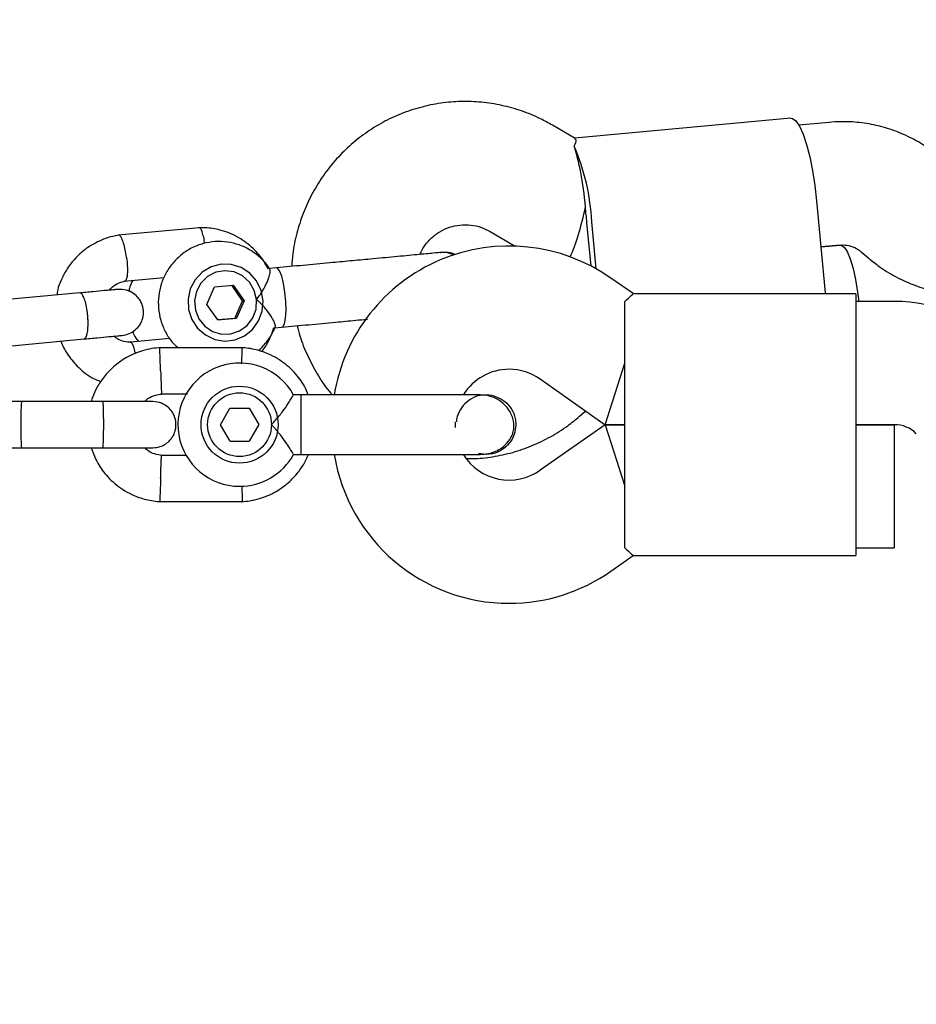
# Model space of a CAD drawing. Units: millimetres. Extents: x 7001 to 20044, y 1500 to 17692.
# Drawn here: x 8931 to 9048, y 10230 to 10358 of the extents above; entities that cross this region are included whole.
import ezdxf

# ---------------------------------------------------------------- set-up
doc = ezdxf.new("R2010")
doc.units = ezdxf.units.MM
doc.layers.add('Dimensions', color=7, linetype='Continuous')
doc.styles.get("Standard").update_dxf_attribs({"font": 'arial.ttf'})
doc.dimstyles.new('Leikkiset keinu', dxfattribs={"dimtxt": 150, "dimasz": 2.5, "dimexe": 0.06, "dimexo": 0.625, "dimtad": 0, "dimtih": 1, "dimtoh": 1, "dimdec": 0, "dimtxsty": 'Standard', "dimcen": 2.5, "dimadec": 0, "dimazin": 0, "dimtfac": 1, "dimtmove": 0, "dimatfit": 3, "dimfxl": 1, "dimarcsym": 0})

# ---------------------------------------------------------------- blocks, each defined once
blk = doc.blocks.new('*D19')
at = {"layer": 'Defpoints', "color": 0, "transparency": 16777216}
for p in [(17410.81, 11495.26), (7006.56, 10288.93), (17410.81, 1598.91)]:
    blk.add_point(p, dxfattribs=at)
at = {"layer": 'Dimensions', "color": 0, "lineweight": -2, "transparency": 16777216}
for p, q in [((17410.81, 11494.63), (17410.81, 1598.85)), ((7006.56, 10288.3), (7006.56, 1598.85)), ((7009.06, 1598.91), (11933.13, 1598.91)), ((17408.31, 1598.91), (12484.24, 1598.91))]:
    blk.add_line(p, q, dxfattribs=at)
at = {"layer": 'Dimensions', "color": 0, "transparency": 16777216}
for points in [[(7009.06, 1599.33), (7009.06, 1598.5), (7006.56, 1598.91)], [(17408.31, 1599.33), (17408.31, 1598.5), (17410.81, 1598.91)]]:
    blk.add_solid(points, dxfattribs=at)
at = {"layer": 'Dimensions', "color": 0, "transparency": 16777216, "insert": (12208.68, 1598.91), "char_height": 150, "attachment_point": 5}
blk.add_mtext('10410', dxfattribs=at)
blk = doc.blocks.new('*D21')
at = {"layer": 'Defpoints', "color": 0, "transparency": 16777216}
for p in [(15909.94, 11514.89), (8501.37, 10266.72), (15909.94, 2959.59)]:
    blk.add_point(p, dxfattribs=at)
at = {"layer": 'Dimensions', "color": 0, "lineweight": -2, "transparency": 16777216}
for p, q in [((15909.94, 11514.26), (15909.94, 2959.53)), ((8501.37, 10266.1), (8501.37, 2959.53)), ((8503.87, 2959.59), (11981.92, 2959.59)), ((15907.44, 2959.59), (12429.39, 2959.59))]:
    blk.add_line(p, q, dxfattribs=at)
at = {"layer": 'Dimensions', "color": 0, "transparency": 16777216}
for points in [[(8503.87, 2960.01), (8503.87, 2959.18), (8501.37, 2959.59)], [(15907.44, 2960.01), (15907.44, 2959.18), (15909.94, 2959.59)]]:
    blk.add_solid(points, dxfattribs=at)
at = {"layer": 'Dimensions', "color": 0, "transparency": 16777216, "insert": (12205.66, 2959.59), "char_height": 150, "attachment_point": 5}
blk.add_mtext('7410', dxfattribs=at)

msp = doc.modelspace()

# ---------------------------------------------------------------- linework, layer by layer
at = {"linetype": 'Continuous', "lineweight": 25}
for p, q in [((9031.37, 10345.3), (9003.36, 10342.69)), ((9003.41, 10342.66), (9000.43, 10344.4)), ((9036.36, 10344.76), (9032.44, 10344.4)), ((9034.74, 10334.57), (9035.85, 10322.62)), ((8954.62, 10331.09), (8944.07, 10330.11)), ((9005.45, 10326.11), (9004.92, 10331.78)), ((9006.12, 10325.74), (9005.55, 10331.84)), ((8992.36, 10330.58), (8995.59, 10328.7)), ((9037.82, 10328.83), (9035.29, 10328.59)), ((9035.29, 10328.59), (9037.85, 10328.83)), ((9040.51, 10327.97), (9041.54, 10327.09)), ((8964.6, 10325.87), (8963.61, 10325.78)), ((8944.81, 10324.15), (8950.03, 10324.64)), ((8955.58, 10321.14), (8956.58, 10323.41)), ((8956.58, 10323.41), (8959.01, 10323.64)), ((8960.21, 10321.59), (8958.8, 10323.62)), ((8959.01, 10323.64), (8960.43, 10321.61)), ((9010.91, 10322.53), (9008.02, 10324.55)), ((8939.08, 10322.62), (8928.79, 10321.66)), ((9039.82, 10322.52), (9010.88, 10322.52)), ((9039.82, 10322.52), (9039.82, 10311.52)), ((8956.99, 10319.11), (8955.58, 10321.14)), ((8959.21, 10319.32), (8960.21, 10321.59)), ((8960.43, 10321.61), (8959.42, 10319.34)), ((8960.21, 10321.59), (8960.43, 10321.61)), ((9009.82, 10311.52), (9009.82, 10321.52)), ((9044.85, 10321.52), (9039.82, 10321.52)), ((8956.99, 10319.11), (8959.42, 10319.34)), ((8959.21, 10319.32), (8956.99, 10319.11)), ((8959.21, 10319.32), (8959.42, 10319.34)), ((8964.35, 10318.09), (8965.32, 10318.18)), ((8929.35, 10315.68), (8939.64, 10316.65)), ((8950.77, 10316.69), (8945.65, 10316.21)), ((8960.25, 10315.51), (8949.4, 10315.51)), ((9007.3, 10305.52), (9009.82, 10313.52)), ((8998.84, 10311.45), (9007.3, 10305.52)), ((9009.82, 10299.52), (9009.82, 10311.52)), ((9039.82, 10311.52), (9039.82, 10299.52)), ((8949.58, 10309.52), (8953.07, 10309.52)), ((8967.82, 10309.39), (8966.8, 10309.39)), ((8967.82, 10308.25), (8967.82, 10309.39)), ((8991.8, 10309.39), (8991.82, 10309.39)), ((8991.8, 10309.39), (8991.82, 10309.39)), ((8942.07, 10308.52), (8931.49, 10308.52)), ((8967.82, 10301.66), (8967.82, 10308.25)), ((8957.33, 10305.52), (8958.57, 10307.68)), ((8958.57, 10307.68), (8961.06, 10307.68)), ((8961.06, 10307.68), (8962.31, 10305.53)), ((9003.96, 10306.61), (9004.76, 10307.3)), ((8958.58, 10303.36), (8957.33, 10305.52)), ((8962.31, 10305.53), (8961.07, 10303.36)), ((9007.3, 10305.52), (8998.84, 10299.6)), ((9009.82, 10305.52), (9007.3, 10305.52)), ((9007.3, 10305.52), (9009.82, 10305.52)), ((9007.3, 10305.52), (9009.82, 10297.52)), ((9044.82, 10305.52), (9039.82, 10305.52)), ((9039.82, 10305.52), (9044.85, 10305.52)), ((9044.82, 10305.52), (9044.82, 10297.52)), ((8958.58, 10303.36), (8961.07, 10303.36)), ((8931.49, 10302.52), (8942.07, 10302.52)), ((8966.83, 10301.66), (8967.82, 10301.66)), ((8990.82, 10301.82), (8991.8, 10301.67)), ((8991.82, 10301.66), (8991.8, 10301.66)), ((8991.82, 10301.66), (8991.8, 10301.66)), ((8952.94, 10301.53), (8949.69, 10301.53)), ((9009.82, 10289.53), (9009.82, 10299.52)), ((9039.82, 10299.52), (9039.82, 10288.52)), ((9044.82, 10297.52), (9044.82, 10289.52)), ((8949.4, 10295.53), (8960.25, 10295.53)), ((9039.82, 10289.52), (9044.82, 10289.52)), ((9008.02, 10286.49), (9010.91, 10288.52)), ((9010.88, 10288.52), (9039.82, 10288.52))]:
    msp.add_line(p, q, dxfattribs=at)
at = {"linetype": 'Continuous', "lineweight": 25, "flags": 128}
for points in [[(9031.37, 10345.3), (9031.59, 10345.28), (9032.05, 10344.94), (9032.52, 10344.25), (9032.99, 10343.22), (9033.44, 10341.89), (9033.85, 10340.3), (9034.21, 10338.51), (9034.51, 10336.58), (9034.74, 10334.57)], [(9037.82, 10328.83), (9037.91, 10328.83), (9038.3, 10328.58), (9038.7, 10327.98), (9039.1, 10327.04), (9039.47, 10325.81), (9039.79, 10324.35), (9040.06, 10322.73), (9040.21, 10321.52)], [(8960.02, 10325.92), (8958.75, 10326.31), (8957.42, 10326.34), (8956.13, 10326), (8954.98, 10325.32), (8954.06, 10324.34), (8953.43, 10323.14), (8953.13, 10321.82), (8953.2, 10320.46), (8953.63, 10319.17), (8954.38, 10318.04), (8955.4, 10317.16), (8956.61, 10316.59), (8957.92, 10316.38), (8959.24, 10316.53), (8960.47, 10317.05), (8961.52, 10317.89), (8962.3, 10318.98), (8962.77, 10320.26), (8962.88, 10321.61), (8962.63, 10322.95), (8962.04, 10324.17), (8961.15, 10325.19), (8960.02, 10325.92)], [(8962.02, 10321.75), (8961.73, 10322.95), (8961.11, 10324), (8960.21, 10324.83), (8959.11, 10325.34), (8957.92, 10325.51), (8956.73, 10325.3), (8955.66, 10324.75), (8954.79, 10323.9), (8954.21, 10322.82), (8953.97, 10321.62), (8954.08, 10320.39), (8954.54, 10319.25), (8955.31, 10318.3), (8956.32, 10317.62), (8957.48, 10317.28), (8958.69, 10317.3), (8959.83, 10317.68), (8960.81, 10318.39), (8961.54, 10319.37), (8961.96, 10320.52), (8962.02, 10321.75)], [(8965.29, 10324.8), (8965.01, 10325.49), (8964.74, 10325.84), (8964.6, 10325.87)], [(8965.32, 10318.18), (8965.45, 10318.24), (8965.66, 10318.63), (8965.8, 10319.36), (8965.86, 10320.35), (8965.83, 10321.5), (8965.72, 10322.7), (8965.53, 10323.84), (8965.29, 10324.8)]]:
    msp.add_lwpolyline(points, dxfattribs=at)
at = {"linetype": 'Continuous', "lineweight": 25}
for radius in [5, 4.14]:
    msp.add_circle((8959.82, 10305.52), radius, dxfattribs=at)
for centre, radius, start, end in [((8977.37, 10330.45), 28.22, 2.8326, 23.4264), ((8967.68, 10330.31), 37.21, 3.7998, 5.3397), ((8967.87, 10328.32), 37.21, 5.3351, 6.875), ((8994.82, 10305.71), 23, 55, 170.7392), ((9044.85, 10301.52), 20, 45, 90), ((8959.82, 10305.52), 8, 28.7224, 270), ((8994.82, 10305.71), 7, 90, 147.8891), ((8994.82, 10305.71), 7, 55, 90), ((9001.8, 10305.52), 13.98, 178.4428, 181.5572), ((9044.85, 10301.52), 4, 45, 90), ((8959.82, 10305.52), 8, 270, 331.1451), ((8994.82, 10305.33), 23, 189.2384, 270), ((8994.82, 10305.33), 7, 212.2909, 305), ((8994.82, 10305.33), 23, 270, 305)]:
    msp.add_arc(centre, radius, start, end, dxfattribs=at)
for major_axis, ratio, start_param, end_param in [((-0.91, 9.72), 0.174922, 4.712389, 5.671254), ((1.81, 8.19), 0.194307, 3.875994, 4.77475)]:
    msp.add_ellipse((9003.03, 10333.62), major_axis=major_axis, ratio=ratio, start_param=start_param, end_param=end_param, dxfattribs=at)
for points, knots in [([(9000.43, 10344.4), (8999.92, 10344.68), (8998.64, 10345.39), (8996.45, 10346.29), (8993.88, 10347.01), (8991.24, 10347.42), (8988.58, 10347.52), (8985.93, 10347.3), (8983.32, 10346.76), (8980.79, 10345.92), (8978.38, 10344.79), (8976.12, 10343.38), (8974.04, 10341.71), (8972.16, 10339.8), (8970.52, 10337.68), (8969.13, 10335.38), (8968.02, 10332.94), (8967.21, 10330.37), (8966.72, 10328.06), (8966.63, 10326.61), (8966.6, 10326.06)], [0, 0, 0, 0, 0.0377377, 0.0957143, 0.1536701, 0.211572, 0.2694271, 0.3272461, 0.3850417, 0.4428239, 0.500607, 0.5584058, 0.6162335, 0.6741016, 0.7320189, 0.7899909, 0.8480205, 0.9061071, 0.9642474, 1, 1, 1, 1]), ([(9050.86, 10340.17), (9050.42, 10340.52), (9049.33, 10341.4), (9047.43, 10342.57), (9045.16, 10343.61), (9042.77, 10344.35), (9040.32, 10344.78), (9038.16, 10344.89), (9036.85, 10344.8), (9036.36, 10344.76)], [0, 0, 0, 0, 0.10796, 0.267729, 0.427432, 0.586946, 0.74628, 0.905453, 1, 1, 1, 1]), ([(9003.26, 10341.67), (9003.42, 10342), (9003.66, 10342.5), (9003.43, 10342.55), (9003.36, 10342.56)], [0, 0, 0, 0, 0.668038, 1, 1, 1, 1]), ([(8963.55, 10325.72), (8963.36, 10326.07), (8962.86, 10327.05), (8961.59, 10328.48), (8959.69, 10329.93), (8957.83, 10330.69), (8956.34, 10330.99), (8955.4, 10331.1), (8954.76, 10331.09), (8954.45, 10331.09)], [0, 0, 0, 0, 0.105037, 0.293233, 0.505919, 0.743079, 0.827815, 0.915281, 1, 1, 1, 1]), ([(8955.28, 10329.05), (8955.28, 10329.09), (8955.25, 10329.47), (8955.12, 10330.07), (8954.92, 10330.74), (8954.73, 10331.02), (8954.61, 10331.1), (8954.57, 10331.08), (8954.56, 10331.08)], [0, 0, 0, 0, 0.034178, 0.301195, 0.568179, 0.835113, 0.967118, 1, 1, 1, 1]), ([(8983.21, 10327.61), (8983.39, 10327.96), (8983.79, 10328.75), (8984.68, 10329.75), (8985.79, 10330.6), (8987.06, 10331.19), (8988.43, 10331.49), (8989.84, 10331.48), (8991.18, 10331.19), (8991.99, 10330.77), (8992.36, 10330.58)], [0, 0, 0, 0, 0.1035803, 0.2293868, 0.3570793, 0.4869425, 0.6188685, 0.7521923, 0.8855391, 1, 1, 1, 1]), ([(8944.24, 10330.13), (8943.85, 10330.06), (8943.04, 10329.91), (8941.55, 10329.38), (8939.91, 10328.46), (8938.41, 10327.09), (8937.35, 10325.69), (8936.66, 10324.33), (8936.21, 10323.25), (8936.14, 10322.57), (8936.11, 10322.34)], [0, 0, 0, 0, 0.099857, 0.205137, 0.397451, 0.565969, 0.710687, 0.831729, 0.943111, 1, 1, 1, 1]), ([(8945.16, 10327.2), (8945.15, 10327.21), (8945.11, 10327.56), (8944.99, 10328.24), (8944.77, 10329.11), (8944.52, 10329.76), (8944.31, 10330.05), (8944.18, 10330.12), (8944.13, 10330.11), (8944.12, 10330.1)], [0, 0, 0, 0, 0.0084849, 0.220949, 0.4334117, 0.6458483, 0.8582445, 0.9632796, 1, 1, 1, 1]), ([(8963.73, 10325.71), (8963.67, 10325.82), (8963.35, 10326.39), (8962.5, 10327.25), (8961.24, 10328.22), (8959.79, 10328.9), (8958.25, 10329.27), (8956.66, 10329.33), (8955.1, 10329.07), (8953.62, 10328.51), (8952.29, 10327.66), (8951.15, 10326.56), (8950.24, 10325.26), (8949.61, 10323.8), (8949.27, 10322.24), (8949.25, 10320.64), (8949.54, 10319.06), (8950.14, 10317.58), (8950.89, 10316.36), (8951.53, 10315.75), (8951.78, 10315.51)], [0, 0, 0, 0, 0.014336, 0.073825, 0.133247, 0.19256, 0.251737, 0.310778, 0.369703, 0.428546, 0.487352, 0.546179, 0.605081, 0.664096, 0.723246, 0.782533, 0.841939, 0.901422, 0.960929, 1, 1, 1, 1]), ([(9037.85, 10328.83), (9037.95, 10328.84), (9038.39, 10328.87), (9039.19, 10328.75), (9039.98, 10328.39), (9040.39, 10328.06), (9040.51, 10327.97)], [0, 0, 0, 0, 0.109441, 0.487338, 0.856027, 1, 1, 1, 1]), ([(8986.05, 10327.88), (8985.77, 10327.85), (8985.18, 10327.8), (8982.97, 10327.59), (8980.11, 10327.32), (8977.86, 10327.11), (8976.78, 10327.01)], [0, 0, 0, 0, 0.2549639, 0.5144756, 0.7662452, 1, 1, 1, 1]), ([(8985.89, 10327.85), (8985.91, 10327.86), (8986.34, 10327.97), (8986.98, 10327.88), (8987.5, 10327.62), (8987.64, 10327.55)], [0, 0, 0, 0, 0.033653, 0.737532, 1, 1, 1, 1]), ([(8987.82, 10327.6), (8987.61, 10327.69), (8987.05, 10327.91), (8986.44, 10327.89), (8986.05, 10327.88)], [0, 0, 0, 0, 0.3745363, 1, 1, 1, 1]), ([(8945.16, 10327.2), (8945.16, 10327.18), (8945.2, 10326.84), (8945.26, 10326.15), (8945.27, 10325.26), (8945.2, 10324.57), (8945.07, 10324.26), (8944.97, 10324.16), (8944.93, 10324.17), (8944.93, 10324.17)], [0, 0, 0, 0, 0.008756, 0.228029, 0.447302, 0.666561, 0.885772, 0.994164, 1, 1, 1, 1]), ([(9041.54, 10327.09), (9041.98, 10326.74), (9043.07, 10325.86), (9044.97, 10324.69), (9047.25, 10323.65), (9049.63, 10322.91), (9052.08, 10322.48), (9054.24, 10322.37), (9055.55, 10322.46), (9056.04, 10322.5)], [0, 0, 0, 0, 0.10796, 0.267729, 0.427432, 0.586946, 0.74628, 0.905453, 1, 1, 1, 1]), ([(8962.02, 10321.75), (8962.03, 10321.75), (8962.15, 10321.91), (8962.58, 10322.48), (8963.19, 10323.5), (8963.54, 10324.34), (8963.73, 10324.96), (8963.84, 10325.43), (8963.78, 10325.62), (8963.75, 10325.72)], [0, 0, 0, 0, 0.00203, 0.100828, 0.354603, 0.609727, 0.63358, 0.823611, 1, 1, 1, 1]), ([(8942.88, 10322.97), (8943.03, 10323.13), (8943.41, 10323.54), (8944.11, 10323.96), (8944.69, 10324.08), (8944.94, 10324.13)], [0, 0, 0, 0, 0.264225, 0.688172, 1, 1, 1, 1]), ([(8945.95, 10324.26), (8945.81, 10323.98), (8945.58, 10323.52), (8945.49, 10323.02), (8945.45, 10322.82)], [0, 0, 0, 0, 0.611377, 1, 1, 1, 1]), ([(8943.99, 10323.08), (8943.83, 10323.06), (8943.51, 10323.03), (8942.36, 10322.93), (8940.83, 10322.78), (8939.57, 10322.67), (8938.94, 10322.61)], [0, 0, 0, 0, 0.249989, 0.499979, 0.749968, 1, 1, 1, 1]), ([(8939.64, 10316.65), (8939.64, 10316.65), (8939.73, 10316.66), (8939.89, 10316.8), (8940.06, 10317.33), (8940.16, 10318.11), (8940.16, 10318.91), (8940.12, 10319.58), (8940.07, 10320.08), (8939.97, 10320.73), (8939.81, 10321.48), (8939.56, 10322.18), (8939.31, 10322.55), (8939.15, 10322.62), (8939.08, 10322.62), (8939.08, 10322.62)], [0, 0, 0, 0, 0.004287, 0.111621, 0.218955, 0.326276, 0.433577, 0.48664, 0.539698, 0.592756, 0.700028, 0.807313, 0.914638, 0.995713, 1, 1, 1, 1]), ([(8944.55, 10317.1), (8944.87, 10317.16), (8945.49, 10317.28), (8946.22, 10317.74), (8946.72, 10318.24), (8947.1, 10318.84), (8947.3, 10319.42), (8947.37, 10320.08), (8947.31, 10320.73), (8947.09, 10321.38), (8946.65, 10322.04), (8946.04, 10322.6), (8945.12, 10323.06), (8944.38, 10323.07), (8943.99, 10323.08)], [0, 0, 0, 0, 0.101721, 0.191199, 0.26673, 0.328538, 0.415863, 0.467843, 0.526392, 0.621971, 0.690565, 0.776205, 0.880071, 1, 1, 1, 1]), ([(9009.82, 10321.52), (9010.16, 10321.82), (9010.81, 10322.39), (9010.86, 10322.46), (9010.88, 10322.49)], [0, 0, 0, 0, 0.532321, 1, 1, 1, 1]), ([(8964.43, 10318.2), (8964.45, 10318.22), (8964.52, 10318.29), (8964.39, 10318.73), (8964.03, 10319.45), (8963.35, 10320.43), (8962.63, 10321.22), (8962.14, 10321.66), (8962.03, 10321.75), (8962.02, 10321.75)], [0, 0, 0, 0, 0.068492, 0.256925, 0.453382, 0.673647, 0.929797, 0.997971, 1, 1, 1, 1]), ([(8967.32, 10318.36), (8967.42, 10317.92), (8967.74, 10316.6), (8968.59, 10314.5), (8969.85, 10312.12), (8970.96, 10310.4), (8971.71, 10309.56), (8971.87, 10309.39)], [0, 0, 0, 0, 0.134011, 0.399801, 0.665554, 0.931214, 1, 1, 1, 1]), ([(8972.28, 10318.83), (8973.15, 10318.91), (8974.54, 10319.04), (8975.91, 10319.17), (8976.42, 10319.21)], [0, 0, 0, 0, 0.6312351, 1, 1, 1, 1]), ([(8939.5, 10316.63), (8940.13, 10316.69), (8941.39, 10316.81), (8942.92, 10316.95), (8944.07, 10317.06), (8944.39, 10317.09), (8944.55, 10317.1)], [0, 0, 0, 0, 0.250032, 0.500021, 0.750011, 1, 1, 1, 1]), ([(8945.82, 10316.21), (8945.48, 10316.23), (8944.86, 10316.27), (8944.05, 10316.53), (8943.66, 10316.87), (8943.5, 10317.01)], [0, 0, 0, 0, 0.406541, 0.753241, 1, 1, 1, 1]), ([(8945.94, 10317.61), (8945.99, 10317.48), (8946.16, 10317), (8946.47, 10316.6), (8946.69, 10316.31)], [0, 0, 0, 0, 0.282773, 1, 1, 1, 1]), ([(8962.24, 10315.15), (8962.27, 10315.17), (8962.73, 10315.49), (8963.42, 10316.35), (8964.14, 10317.36), (8964.38, 10318.03), (8964.44, 10318.2)], [0, 0, 0, 0, 0.026479, 0.441077, 0.856273, 1, 1, 1, 1]), ([(8962.69, 10315.02), (8962.87, 10315.25), (8963.35, 10315.86), (8963.88, 10316.92), (8964.16, 10317.75), (8964.29, 10318.13)], [0, 0, 0, 0, 0.249712, 0.664959, 1, 1, 1, 1]), ([(8936.63, 10316.31), (8936.65, 10316.26), (8936.87, 10315.63), (8937.59, 10314.44), (8938.95, 10312.83), (8940.42, 10311.63), (8941.49, 10311.24), (8941.83, 10311.11)], [0, 0, 0, 0, 0.0213143, 0.2639718, 0.542874, 0.8580716, 1, 1, 1, 1]), ([(8946.29, 10314.71), (8946.28, 10314.76), (8946.23, 10315.12), (8946.09, 10315.62), (8945.88, 10316.12), (8945.74, 10316.17), (8945.67, 10316.2)], [0, 0, 0, 0, 0.0477565, 0.3713559, 0.6949028, 1, 1, 1, 1]), ([(8949.58, 10315.52), (8949.2, 10315.49), (8948.41, 10315.42), (8946.89, 10315.06), (8945.17, 10314.33), (8943.49, 10313.13), (8942.23, 10311.8), (8941.35, 10310.46), (8940.82, 10309.37), (8940.62, 10308.73), (8940.56, 10308.52)], [0, 0, 0, 0, 0.094528, 0.195688, 0.383516, 0.552509, 0.702645, 0.833905, 0.946271, 1, 1, 1, 1]), ([(8949.57, 10312.51), (8949.57, 10312.53), (8949.56, 10312.88), (8949.53, 10313.57), (8949.5, 10314.45), (8949.47, 10315.13), (8949.46, 10315.43), (8949.46, 10315.52), (8949.46, 10315.51), (8949.46, 10315.5)], [0, 0, 0, 0, 0.008575, 0.223298, 0.438019, 0.652713, 0.867367, 0.973519, 1, 1, 1, 1]), ([(8968.73, 10309.39), (8968.62, 10309.68), (8968.24, 10310.67), (8967.11, 10312.2), (8965.29, 10313.87), (8963.44, 10314.81), (8961.96, 10315.25), (8961.01, 10315.44), (8960.37, 10315.5), (8960.05, 10315.52)], [0, 0, 0, 0, 0.084083, 0.282043, 0.501479, 0.742359, 0.82767, 0.915382, 1, 1, 1, 1]), ([(8960.1, 10313.4), (8960.11, 10313.45), (8960.12, 10313.83), (8960.14, 10314.45), (8960.17, 10315.13), (8960.18, 10315.43), (8960.18, 10315.52), (8960.18, 10315.51), (8960.18, 10315.5)], [0, 0, 0, 0, 0.039826, 0.3052815, 0.5707044, 0.8360769, 0.96731, 1, 1, 1, 1]), ([(8949.57, 10312.51), (8949.57, 10312.5), (8949.58, 10312.15), (8949.61, 10311.46), (8949.64, 10310.57), (8949.67, 10309.9), (8949.68, 10309.6), (8949.69, 10309.51), (8949.69, 10309.52), (8949.69, 10309.52)], [0, 0, 0, 0, 0.008578, 0.223386, 0.438195, 0.652991, 0.867739, 0.973924, 1, 1, 1, 1]), ([(8947.47, 10308.52), (8947.62, 10308.65), (8948.03, 10309.03), (8948.81, 10309.39), (8949.43, 10309.45), (8949.69, 10309.48)], [0, 0, 0, 0, 0.241277, 0.678734, 1, 1, 1, 1]), ([(8963.96, 10305.52), (8963.96, 10305.52), (8964.1, 10305.67), (8964.6, 10306.2), (8965.38, 10307.15), (8965.93, 10307.96), (8966.32, 10308.56), (8966.6, 10309), (8966.81, 10309.36), (8966.8, 10309.35), (8966.8, 10309.34)], [0, 0, 0, 0, 0.0018118, 0.0899872, 0.3164771, 0.5441707, 0.5654591, 0.7350589, 0.8983128, 1, 1, 1, 1]), ([(8991.04, 10309.39), (8990.76, 10309.39), (8990.21, 10309.39), (8988.98, 10309.39), (8987.56, 10309.39), (8985.54, 10309.39), (8982.94, 10309.39), (8980.8, 10309.39), (8979.82, 10309.39)], [0, 0, 0, 0, 0.144924, 0.287668, 0.42595, 0.557867, 0.796833, 1, 1, 1, 1]), ([(8991.8, 10309.34), (8991.66, 10309.35), (8991.08, 10309.4), (8990.1, 10309.04), (8989.01, 10308.3), (8988.3, 10307.21), (8987.95, 10306.35), (8987.98, 10305.91), (8987.98, 10305.9)], [0, 0, 0, 0, 0.075806, 0.30569, 0.535552, 0.765433, 0.995382, 1, 1, 1, 1]), ([(8991.04, 10301.66), (8991.41, 10301.68), (8992.12, 10301.72), (8993.35, 10302.13), (8994.46, 10302.92), (8995.11, 10303.88), (8995.35, 10304.56), (8995.46, 10305.18), (8995.42, 10306.15), (8994.98, 10307.23), (8994.23, 10308.16), (8993.36, 10308.82), (8992.26, 10309.3), (8991.45, 10309.36), (8991.04, 10309.39)], [0, 0, 0, 0, 0.084184, 0.164282, 0.301314, 0.399313, 0.433621, 0.463138, 0.540845, 0.657973, 0.733104, 0.817364, 0.907689, 1, 1, 1, 1]), ([(8991.8, 10309.38), (8991.82, 10309.38), (8992.27, 10309.45), (8993.17, 10309.19), (8994.31, 10308.58), (8995.18, 10307.57), (8995.62, 10306.5), (8995.67, 10305.79), (8995.69, 10305.52)], [0, 0, 0, 0, 0.009857, 0.223846, 0.437861, 0.651912, 0.865993, 1, 1, 1, 1]), ([(8931.9, 10308.52), (8931, 10308.52), (8929.21, 10308.52), (8927.02, 10308.52), (8925.72, 10308.52), (8925.53, 10308.52), (8925.49, 10308.52)], [0, 0, 0, 0, 0.309327, 0.618477, 0.927626, 1, 1, 1, 1]), ([(8931.57, 10302.52), (8931.57, 10302.52), (8931.56, 10302.52), (8931.53, 10302.65), (8931.5, 10303.16), (8931.47, 10303.94), (8931.46, 10304.73), (8931.46, 10305.4), (8931.46, 10305.9), (8931.47, 10306.55), (8931.48, 10307.32), (8931.51, 10308.04), (8931.54, 10308.43), (8931.56, 10308.52), (8931.57, 10308.52), (8931.57, 10308.52)], [0, 0, 0, 0, 0.004286, 0.111621, 0.218955, 0.326276, 0.433577, 0.48664, 0.539698, 0.592756, 0.700028, 0.807313, 0.914638, 0.995714, 1, 1, 1, 1]), ([(8948.55, 10308.52), (8948.46, 10308.52), (8948.29, 10308.52), (8946.78, 10308.52), (8944.59, 10308.52), (8942.81, 10308.52), (8941.93, 10308.52)], [0, 0, 0, 0, 0.2436483, 0.4957527, 0.747857, 1, 1, 1, 1]), ([(8942.07, 10302.52), (8942.07, 10302.52), (8942.08, 10302.52), (8942.11, 10302.65), (8942.14, 10303.16), (8942.17, 10303.94), (8942.18, 10304.73), (8942.18, 10305.4), (8942.18, 10305.9), (8942.18, 10306.55), (8942.16, 10307.32), (8942.14, 10308.04), (8942.1, 10308.43), (8942.08, 10308.52), (8942.07, 10308.52), (8942.07, 10308.52)], [0, 0, 0, 0, 0.0042865, 0.1116213, 0.2189554, 0.3262763, 0.4335768, 0.4866395, 0.5396978, 0.5927561, 0.7000285, 0.8073133, 0.9146378, 0.9957135, 1, 1, 1, 1]), ([(8948.56, 10302.52), (8948.88, 10302.55), (8949.48, 10302.61), (8950.24, 10302.99), (8950.77, 10303.45), (8951.19, 10304.01), (8951.44, 10304.59), (8951.56, 10305.21), (8951.57, 10305.86), (8951.42, 10306.55), (8951.06, 10307.24), (8950.52, 10307.85), (8949.67, 10308.4), (8948.95, 10308.48), (8948.56, 10308.52)], [0, 0, 0, 0, 0.101895, 0.190609, 0.264804, 0.325235, 0.411571, 0.465521, 0.524723, 0.618755, 0.686668, 0.772356, 0.877462, 1, 1, 1, 1]), ([(8966.83, 10301.66), (8966.81, 10301.69), (8966.77, 10301.76), (8966.45, 10302.28), (8965.96, 10303.05), (8965.23, 10304.08), (8964.52, 10304.94), (8964.06, 10305.42), (8963.96, 10305.52), (8963.96, 10305.52)], [0, 0, 0, 0, 0.168486, 0.336692, 0.512059, 0.70868, 0.937333, 0.998188, 1, 1, 1, 1]), ([(8989.31, 10301.13), (8989.55, 10301.12), (8990.68, 10301.08), (8992.7, 10301.33), (8995.3, 10301.87), (8997.81, 10302.75), (9000.21, 10303.91), (9002.27, 10305.21), (9003.46, 10306.19), (9003.96, 10306.61)], [0, 0, 0, 0, 0.04628, 0.212603, 0.378863, 0.545086, 0.711317, 0.877596, 1, 1, 1, 1]), ([(8995.69, 10305.52), (8995.64, 10305.09), (8995.56, 10304.22), (8994.89, 10303.06), (8993.91, 10302.19), (8992.82, 10301.7), (8992.09, 10301.7), (8991.8, 10301.7)], [0, 0, 0, 0, 0.214138, 0.428276, 0.642405, 0.856509, 1, 1, 1, 1]), ([(8925.49, 10302.52), (8925.53, 10302.52), (8925.72, 10302.52), (8927.02, 10302.52), (8929.21, 10302.52), (8931, 10302.52), (8931.9, 10302.52)], [0, 0, 0, 0, 0.072374, 0.381523, 0.690672, 1, 1, 1, 1]), ([(8940.55, 10302.52), (8940.77, 10301.93), (8941.24, 10300.65), (8942.52, 10298.84), (8944.36, 10297.18), (8946.2, 10296.23), (8947.68, 10295.79), (8948.63, 10295.6), (8949.27, 10295.55), (8949.59, 10295.52)], [0, 0, 0, 0, 0.154699, 0.337396, 0.539914, 0.762222, 0.840956, 0.921905, 1, 1, 1, 1]), ([(8941.93, 10302.52), (8942.81, 10302.52), (8944.59, 10302.52), (8946.78, 10302.52), (8948.29, 10302.52), (8948.46, 10302.52), (8948.55, 10302.52)], [0, 0, 0, 0, 0.252143, 0.504247, 0.756352, 1, 1, 1, 1]), ([(8949.84, 10301.51), (8949.49, 10301.57), (8948.84, 10301.66), (8948.02, 10302.01), (8947.67, 10302.38), (8947.53, 10302.52)], [0, 0, 0, 0, 0.413971, 0.768586, 1, 1, 1, 1]), ([(8960.06, 10295.52), (8960.44, 10295.55), (8961.23, 10295.62), (8962.75, 10295.98), (8964.47, 10296.71), (8966.16, 10297.91), (8967.41, 10299.25), (8968.26, 10300.5), (8968.62, 10301.32), (8968.77, 10301.66)], [0, 0, 0, 0, 0.1022946, 0.2117653, 0.4150246, 0.5979018, 0.7603727, 0.9024162, 1, 1, 1, 1]), ([(8979.82, 10301.66), (8980.8, 10301.66), (8982.94, 10301.66), (8985.54, 10301.66), (8987.56, 10301.66), (8988.98, 10301.66), (8990.21, 10301.66), (8990.76, 10301.66), (8991.04, 10301.66)], [0, 0, 0, 0, 0.203167, 0.442133, 0.57405, 0.712332, 0.855076, 1, 1, 1, 1]), ([(8949.57, 10298.53), (8949.57, 10298.54), (8949.57, 10298.57), (8949.58, 10298.63), (8949.58, 10298.84), (8949.6, 10299.37), (8949.63, 10300.15), (8949.66, 10300.92), (8949.68, 10301.4), (8949.69, 10301.55), (8949.69, 10301.53), (8949.69, 10301.53)], [0, 0, 0, 0, 0.008575, 0.015065, 0.041031, 0.145218, 0.355772, 0.570496, 0.785185, 0.999813, 1, 1, 1, 1]), ([(8949.57, 10298.53), (8949.57, 10298.51), (8949.57, 10298.49), (8949.57, 10298.43), (8949.56, 10298.21), (8949.54, 10297.68), (8949.51, 10296.91), (8949.48, 10296.14), (8949.47, 10295.66), (8949.46, 10295.5), (8949.46, 10295.53), (8949.46, 10295.53)], [0, 0, 0, 0, 0.008574, 0.015064, 0.041026, 0.1452, 0.355729, 0.570407, 0.785048, 0.999648, 1, 1, 1, 1]), ([(8960.11, 10297.58), (8960.11, 10297.55), (8960.12, 10297.19), (8960.14, 10296.59), (8960.17, 10295.91), (8960.18, 10295.61), (8960.18, 10295.52), (8960.18, 10295.54), (8960.18, 10295.54)], [0, 0, 0, 0, 0.0221942, 0.2925243, 0.5628212, 0.8330667, 0.9667097, 1, 1, 1, 1]), ([(9009.82, 10289.53), (9010.16, 10289.22), (9010.81, 10288.65), (9010.86, 10288.58), (9010.88, 10288.55)], [0, 0, 0, 0, 0.5323206, 1, 1, 1, 1])]:
    msp.add_open_spline(points, degree=3, knots=knots, dxfattribs=at)
for points in [[(8971.56, 10326.52), (8970.4, 10326.41), (8968.07, 10326.2), (8965.76, 10325.98), (8964.6, 10325.87)], [(8976.78, 10327.01), (8975.92, 10326.93), (8974.18, 10326.77), (8972.43, 10326.6), (8971.56, 10326.52)], [(8965.32, 10318.18), (8966.48, 10318.28), (8968.79, 10318.5), (8971.12, 10318.72), (8972.28, 10318.83)], [(8974.67, 10309.39), (8973.56, 10309.39), (8971.34, 10309.39), (8968.99, 10309.39), (8967.82, 10309.39)], [(8979.82, 10309.39), (8978.94, 10309.39), (8977.17, 10309.39), (8975.5, 10309.39), (8974.67, 10309.39)], [(8967.82, 10301.66), (8968.99, 10301.66), (8971.34, 10301.66), (8973.56, 10301.66), (8974.67, 10301.66)], [(8974.67, 10301.66), (8975.5, 10301.66), (8977.17, 10301.66), (8978.94, 10301.66), (8979.82, 10301.66)]]:
    msp.add_open_spline(points, degree=3, dxfattribs=at)

# ---------------------------------------------------------------- dimensions: what is measured, and where the dimension line sits
at = {"layer": 'Dimensions'}
for base, p1, p2, text, picture, middle in [((15909.94, 2959.59), (8501.37, 10266.72), (15909.94, 11514.89), '7410', '*D21', (12205.66, 2959.59)), ((17410.81, 1598.91), (7006.56, 10288.93), (17410.81, 11495.26), '10410', '*D19', (12208.68, 1598.91))]:
    dim = msp.add_linear_dim(base=base, p1=p1, p2=p2, text=text, dimstyle='Leikkiset keinu', dxfattribs=at)
    dim.commit()
    dim.dimension.update_dxf_attribs({"geometry": picture, "text_midpoint": middle})

doc.saveas('drawing.dxf')
